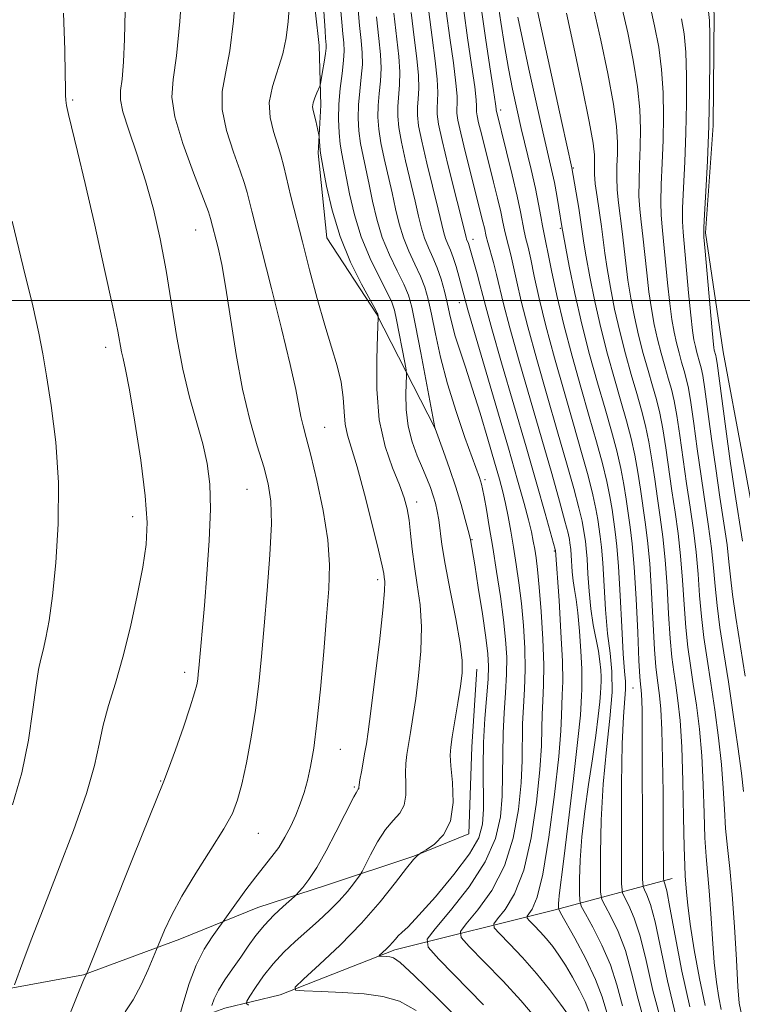
# Model space of a CAD drawing. Extents: x 2149800 to 2152700, y 304800 to 307700.
# Drawn here: x 2151239 to 2151335, y 306907 to 307037 of the extents above; entities that cross this region are included whole.
import ezdxf

# ---------------------------------------------------------------- set-up
doc = ezdxf.new("R2010")
doc.units = 0
doc.header["$MEASUREMENT"] = 0
for name, color, linetype, lineweight in [('BREAKLINE DTM HARD', 7, 'Continuous', 0), ('CONTOUR INDEX', 41, 'Continuous', 13), ('CONTOUR INTERMEDIATE', 44, 'Continuous', 0), ('GRID LINE', 7, 'Continuous', 0), ('SPOT ELEVATION DTM', 2, 'Continuous', 13)]:
    doc.layers.add(name, color=color, linetype=linetype, lineweight=lineweight)

msp = doc.modelspace()

# ---------------------------------------------------------------- linework, layer by layer
at = {"layer": 'BREAKLINE DTM HARD'}
for points in [[(2151155.85, 307058.58, 1027.74), (2151166.25, 307072.44, 1024.46), (2151180.23, 307078.09, 1021.97), (2151194.47, 307078.59, 1019.7), (2151204.47, 307079.13, 1019.51), (2151214.76, 307078.75, 1016.52), (2151226.29, 307080.78, 1015.64), (2151236, 307083.74, 1011.34), (2151248.17, 307090.32, 1010.39), (2151256.67, 307093.89, 1007.2), (2151266.36, 307092.61, 1006.02), (2151269.95, 307087.73, 1006.78), (2151273.51, 307076.8, 1007.37), (2151274.31, 307062.56, 1006.91), (2151277.23, 307046.79, 1007.47), (2151278.65, 307033.76, 1006.81), (2151278.89, 307025.88, 1005.6), (2151278.54, 307019.52, 1006.22), (2151279.67, 307008.31, 1006.81), (2151286.26, 306998.26, 1006.12), (2151294.02, 306983.06, 1001.99)], [(2151311.24, 307078.46, 971.15), (2151316.91, 307067.21, 970.65), (2151323.19, 307056.26, 970.29), (2151327.97, 307047.45, 969.83), (2151330.93, 307038.04, 969.67), (2151330.82, 307023.19, 969.7), (2151329.81, 307008.97, 969.8), (2151332.12, 306993.2, 969.08), (2151334.74, 306979.25, 968.23), (2151337.07, 306966.51, 968.03), (2151340.29, 306951.34, 967.44)], [(2151172.61, 306905.8, 1026.99), (2151204.11, 306905.88, 1022.85), (2151219.26, 306906.98, 1019.93), (2151234.72, 306908.38, 1016.72), (2151247.46, 306910.71, 1014.09), (2151260.21, 306915.46, 1011.37), (2151270.54, 306919.63, 1008.91), (2151279.65, 306922.59, 1007.27), (2151291.19, 306926.44, 1004.05), (2151298.48, 306929.42, 1003.59), (2151298.87, 306940.92, 1003), (2151299.55, 306951.22, 1003.36)], [(2151132.43, 306879.14, 1029.09), (2151141.56, 306884.83, 1027.78), (2151150.08, 306889.92, 1026.86), (2151160.1, 306893.78, 1025.87), (2151171.01, 306895.22, 1024.33), (2151179.5, 306895.76, 1023.45), (2151191.3, 306894.16, 1020.72), (2151203.12, 306895.28, 1019.67), (2151213.42, 306895.51, 1017.9), (2151223.11, 306894.53, 1017.05), (2151241.9, 306896.82, 1014.09), (2151252.53, 306900.07, 1010.98), (2151258.91, 306903.66, 1010.45), (2151266.2, 306906.33, 1007.04), (2151273.49, 306908.1, 1004.25), (2151288.67, 306914.04, 1001.63), (2151309.91, 306919.34, 992.31), (2151325.39, 306923.47, 981.18)]]:
    msp.add_polyline3d(points, dxfattribs=at)
at = {"layer": 'CONTOUR INDEX', "flags": 128}
for points, elevation in [([(2151260.244, 306905.439), (2151260.737, 306907.267), (2151261.455, 306909.606), (2151262.376, 306912.013), (2151263.448, 306914.111), (2151264.497, 306915.767), (2151268.974, 306921.984), (2151270.272, 306923.708), (2151272.417, 306926.381), (2151273.312, 306927.605), (2151274.142, 306928.956), (2151274.901, 306930.406), (2151275.576, 306931.886), (2151276.157, 306933.353), (2151276.662, 306934.857), (2151277.114, 306936.475), (2151277.535, 306938.332), (2151277.948, 306940.751), (2151278.374, 306944.106), (2151278.824, 306948.569), (2151279.267, 306953.517), (2151279.659, 306958.128), (2151279.948, 306961.823), (2151280.031, 306965.004), (2151279.793, 306968.316), (2151279.177, 306972.186), (2151278.356, 306976.154), (2151277.559, 306979.541), (2151276.964, 306981.862), (2151276.553, 306983.405), (2151276.255, 306984.655), (2151275.573, 306988.226), (2151274.843, 306991.544), (2151273.694, 306996.281), (2151272.354, 307001.588), (2151269.741, 307011.846), (2151269.138, 307014.308), (2151268.796, 307015.488), (2151268.214, 307017.178), (2151267.319, 307019.634), (2151266.393, 307022.503), (2151265.811, 307025.284), (2151265.833, 307027.656), (2151266.279, 307030.042), (2151266.86, 307033.05), (2151267.337, 307037.038), (2151267.685, 307041.384)], 1010), ([(2151318.806, 306906.645), (2151318.07, 306909.421), (2151317.225, 306912.038), (2151316.097, 306914.652), (2151314.889, 306917.024), (2151313.901, 306918.813), (2151313.353, 306919.838), (2151313.151, 306920.555), (2151313.121, 306921.577), (2151313.13, 306923.384), (2151313.209, 306925.92), (2151313.426, 306928.992), (2151313.824, 306932.403), (2151314.329, 306935.929), (2151314.839, 306939.338), (2151315.268, 306942.411), (2151315.594, 306944.978), (2151315.812, 306946.879), (2151315.924, 306948.028), (2151315.998, 306949.617), (2151315.988, 306950.2), (2151315.94, 306951.061), (2151315.827, 306952.196), (2151315.619, 306953.579), (2151314.948, 306957.05), (2151314.624, 306959.17), (2151314.394, 306961.517), (2151314.24, 306963.831), (2151314.122, 306965.793), (2151314.011, 306967.179), (2151313.9, 306968.132), (2151313.672, 306969.688), (2151313.457, 306970.812), (2151313.048, 306972.544), (2151312.368, 306975.11), (2151311.421, 306978.499), (2151310.234, 306982.637), (2151308.861, 306987.367), (2151307.475, 306992.191), (2151306.281, 306996.526), (2151305.426, 306999.925), (2151304.843, 307002.491), (2151304.408, 307004.462), (2151304.023, 307006.05), (2151303.406, 307008.422), (2151303.195, 307009.366), (2151302.985, 307010.389), (2151302.695, 307011.724), (2151302.268, 307013.534), (2151301.74, 307015.68), (2151300.136, 307022.059), (2151299.776, 307023.541), (2151299.573, 307024.471), (2151299.495, 307024.996), (2151299.492, 307025.327), (2151299.509, 307025.714), (2151299.46, 307026.559), (2151299.254, 307028.303), (2151298.84, 307031.203), (2151298.315, 307034.786), (2151297.816, 307038.396)], 990), ([(2151329.749, 306906.664), (2151328.989, 306910.254), (2151328.309, 306914.05), (2151327.784, 306917.441), (2151327.464, 306919.954), (2151327.297, 306921.687), (2151327.126, 306923.839), (2151327.048, 306925.196), (2151326.976, 306927.649), (2151326.909, 306931.615), (2151326.818, 306936.368), (2151326.67, 306940.899), (2151326.442, 306944.42), (2151326.162, 306947.036), (2151325.869, 306949.072), (2151325.597, 306950.865), (2151325.35, 306952.799), (2151325.128, 306955.268), (2151324.925, 306958.514), (2151324.713, 306962.165), (2151324.463, 306965.692), (2151324.152, 306968.702), (2151323.8, 306971.321), (2151323.434, 306973.809), (2151323.076, 306976.358), (2151322.708, 306978.893), (2151322.308, 306981.274), (2151321.852, 306983.419), (2151321.321, 306985.484), (2151320.696, 306987.686), (2151319.972, 306990.19), (2151319.201, 306992.955), (2151318.449, 306995.887), (2151317.774, 306998.873), (2151317.207, 307001.726), (2151316.773, 307004.237), (2151316.478, 307006.28), (2151316.034, 307009.818), (2151315.451, 307013.742), (2151315.22, 307015.457), (2151315.112, 307016.729), (2151315.095, 307017.659), (2151315.117, 307018.422), (2151315.107, 307019.277), (2151314.924, 307020.814), (2151314.409, 307023.71), (2151313.479, 307028.295), (2151312.368, 307033.537), (2151311.384, 307038.063)], 980), ([(2151334.698, 306968.163), (2151333.695, 306974.604), (2151333.076, 306978.73), (2151332.48, 306983.027), (2151331.336, 306991.727), (2151331.22, 306992.469), (2151331.158, 306992.735), (2151330.968, 306993.426), (2151330.904, 306993.767), (2151330.803, 306994.63), (2151330.621, 306996.532), (2151329.749, 307006.538), (2151329.602, 307008.385), (2151329.578, 307009.659), (2151329.664, 307011.413), (2151329.839, 307014.443), (2151330.049, 307018.514), (2151330.233, 307023.133), (2151330.344, 307027.802), (2151330.39, 307031.996), (2151330.392, 307035.189), (2151330.353, 307037.076), (2151330.208, 307038.261)], 970), ([(2151300.427, 306906.759), (2151294.517, 306912.797), (2151293.077, 306914.393), (2151292.944, 306915.442), (2151294.007, 306916.841), (2151296.056, 306919.251), (2151298.502, 306922.38), (2151300.66, 306925.696), (2151302.007, 306928.776), (2151302.658, 306931.637), (2151302.891, 306934.404), (2151302.951, 306937.175), (2151302.96, 306939.953), (2151303.009, 306942.717), (2151303.158, 306945.437), (2151303.346, 306948.057), (2151303.481, 306950.515), (2151303.488, 306952.804), (2151303.35, 306955.128), (2151303.066, 306957.747), (2151302.648, 306960.822), (2151302.151, 306964.116), (2151301.644, 306967.297), (2151301.186, 306970.073), (2151300.799, 306972.331), (2151300.5, 306974.003), (2151300.294, 306975.068), (2151300.15, 306975.701), (2151300.027, 306976.124), (2151299.869, 306976.592), (2151297.959, 306981.869), (2151296.779, 306985.312), (2151295.643, 306988.994), (2151294.739, 306992.494), (2151294.053, 306995.611), (2151293.525, 306998.2), (2151293.085, 307000.186), (2151292.638, 307001.774), (2151292.08, 307003.242), (2151291.349, 307004.816), (2151290.547, 307006.515), (2151289.812, 307008.308), (2151289.246, 307010.175), (2151288.787, 307012.146), (2151288.333, 307014.261), (2151287.288, 307018.793), (2151286.847, 307020.887), (2151286.565, 307022.683), (2151286.444, 307024.274), (2151286.47, 307025.807), (2151286.612, 307027.401), (2151286.779, 307029.063), (2151286.863, 307030.772), (2151286.784, 307032.564), (2151286.567, 307034.71), (2151286.264, 307037.54)], 1000)]:
    msp.add_lwpolyline(points, dxfattribs=dict(at, elevation=elevation))
at = {"layer": 'CONTOUR INTERMEDIATE', "flags": 128}
for points, elevation in [([(2151252.99, 306905.846), (2151254.044, 306907.428), (2151255.091, 306909.407), (2151256.024, 306911.442), (2151257.354, 306914.605), (2151257.651, 306915.348), (2151258.194, 306916.66), (2151259.102, 306918.602), (2151260.475, 306921.143), (2151262.328, 306924.18), (2151264.326, 306927.309), (2151266.044, 306930.051), (2151267.177, 306932.107), (2151267.88, 306933.887), (2151268.43, 306935.981), (2151269.038, 306938.819), (2151269.673, 306942.198), (2151270.243, 306945.756), (2151270.684, 306949.244), (2151271.044, 306952.867), (2151271.403, 306956.941), (2151271.803, 306961.614), (2151272.158, 306966.352), (2151272.351, 306970.452), (2151272.283, 306973.436), (2151271.939, 306975.733), (2151271.325, 306977.998), (2151270.467, 306980.777), (2151269.484, 306984.19), (2151268.514, 306988.247), (2151267.67, 306992.858), (2151266.321, 307001.65), (2151265.763, 307004.768), (2151265.289, 307006.961), (2151264.305, 307010.857), (2151264, 307011.724), (2151262.021, 307016.891), (2151260.617, 307020.785), (2151259.552, 307024.342), (2151259.187, 307026.927), (2151259.363, 307029.255), (2151259.788, 307032.376), (2151260.215, 307036.962), (2151260.566, 307042.168)], 1012), ([(2151327.735, 306906.481), (2151326.685, 306911.224), (2151325.785, 306915.913), (2151325.098, 306919.663), (2151324.665, 306921.837), (2151324.431, 306922.769), (2151324.271, 306923.164), (2151324.252, 306923.452), (2151324.22, 306930.771), (2151324.187, 306934.872), (2151324.127, 306939.281), (2151324.03, 306943.166), (2151323.89, 306945.905), (2151323.723, 306947.692), (2151323.387, 306950.031), (2151323.229, 306951.492), (2151323.062, 306953.815), (2151322.664, 306961.348), (2151322.416, 306965.198), (2151322.13, 306968.245), (2151321.82, 306970.664), (2151321.195, 306975.024), (2151320.858, 306977.277), (2151320.456, 306979.528), (2151319.956, 306981.757), (2151319.341, 306984.087), (2151318.603, 306986.676), (2151317.747, 306989.639), (2151316.835, 306992.91), (2151315.946, 306996.379), (2151315.148, 306999.895), (2151314.488, 307003.145), (2151314.003, 307005.779), (2151313.706, 307007.587), (2151313.308, 307010.37), (2151313.016, 307012.22), (2151312.109, 307017.58), (2151310.765, 307023.587), (2151306.75, 307042.029)], 982), ([(2151264.442, 306906.653), (2151264.775, 306907.546), (2151265.344, 306908.692), (2151266.192, 306910.052), (2151267.217, 306911.54), (2151268.283, 306913.061), (2151269.292, 306914.534), (2151270.303, 306915.952), (2151271.415, 306917.324), (2151272.67, 306918.636), (2151273.892, 306919.78), (2151275.388, 306921.096), (2151275.685, 306921.376), (2151275.992, 306921.704), (2151276.52, 306922.304), (2151277.307, 306923.335), (2151278.346, 306924.94), (2151279.596, 306927.157), (2151280.881, 306929.601), (2151283.253, 306934.278), (2151283.548, 306934.829), (2151283.735, 306935.133), (2151283.846, 306935.291), (2151283.902, 306935.392), (2151283.927, 306935.536), (2151283.965, 306935.864), (2151284.064, 306936.53), (2151284.254, 306937.615), (2151284.732, 306940.197), (2151284.929, 306941.331), (2151285.158, 306942.895), (2151285.515, 306945.623), (2151286.053, 306949.912), (2151286.641, 306954.808), (2151287.107, 306959.019), (2151287.321, 306961.575), (2151287.345, 306962.804), (2151287.286, 306963.357), (2151287.21, 306963.866), (2151287.009, 306964.889), (2151286.534, 306966.961), (2151285.698, 306970.366), (2151284.67, 306974.373), (2151283.68, 306977.994), (2151282.397, 306982.194), (2151282.093, 306983.633), (2151281.957, 306985.271), (2151281.845, 306987.143), (2151281.592, 306989.18), (2151281.071, 306991.356), (2151280.316, 306993.819), (2151279.403, 306996.761), (2151278.405, 307000.277), (2151277.395, 307004.074), (2151276.447, 307007.761), (2151274.937, 307013.761), (2151273.972, 307017.759), (2151273.593, 307019.252), (2151273.155, 307020.724), (2151272.616, 307022.377), (2151272.17, 307024.222), (2151272.07, 307026.225), (2151272.476, 307028.346), (2151273.87, 307032.68), (2151274.32, 307034.788), (2151274.573, 307036.944), (2151274.746, 307039.283)], 1008), ([(2151269.305, 306906.724), (2151269.054, 306906.945), (2151269.103, 306907.249), (2151269.495, 306907.896), (2151270.251, 306909.063), (2151271.309, 306910.582), (2151272.584, 306912.201), (2151274.001, 306913.718), (2151275.505, 306915.138), (2151278.584, 306917.886), (2151280.036, 306919.24), (2151281.331, 306920.544), (2151282.402, 306921.756), (2151283.224, 306922.786), (2151284.097, 306923.979), (2151284.348, 306924.415), (2151285.458, 306926.623), (2151286.401, 306928.346), (2151287.449, 306929.964), (2151288.472, 306931.175), (2151289.34, 306932.156), (2151289.924, 306933.205), (2151290.149, 306934.535), (2151290.143, 306936.024), (2151290.09, 306937.466), (2151290.136, 306938.721), (2151290.285, 306939.91), (2151290.775, 306942.813), (2151291.087, 306944.807), (2151291.443, 306947.294), (2151291.825, 306950.299), (2151292.127, 306953.573), (2151292.222, 306956.801), (2151292.029, 306959.731), (2151291.659, 306962.375), (2151291.268, 306964.809), (2151290.978, 306967.084), (2151290.765, 306969.152), (2151290.568, 306970.941), (2151290.32, 306972.441), (2151289.927, 306973.894), (2151289.289, 306975.607), (2151288.37, 306977.842), (2151287.389, 306980.688), (2151286.63, 306984.188), (2151286.297, 306988.252), (2151286.279, 306992.239), (2151286.383, 306995.372), (2151286.477, 306997.75), (2151286.471, 306997.895), (2151286.411, 306998.214), (2151286.362, 306998.345), (2151286.115, 306998.813), (2151285.46, 306999.998), (2151284.283, 307002.162), (2151282.83, 307005.098), (2151281.438, 307008.479), (2151280.379, 307011.961), (2151279.656, 307015.124), (2151279.205, 307017.53), (2151278.854, 307019.528), (2151278.809, 307019.908), (2151278.668, 307021.688), (2151278.631, 307021.921), (2151278.216, 307023.81), (2151277.876, 307025.177), (2151277.807, 307025.659), (2151277.866, 307026.179), (2151278.076, 307026.831), (2151278.358, 307027.508), (2151278.756, 307028.388), (2151278.845, 307028.712), (2151279.13, 307030.34), (2151279.336, 307031.58), (2151279.503, 307032.686), (2151279.581, 307033.405), (2151279.587, 307033.846), (2151279.512, 307034.717), (2151279.446, 307035.688), (2151279.17, 307040.278)], 1006), ([(2151324.05, 306904.096), (2151322.844, 306908.677), (2151321.94, 306912.635), (2151321.162, 306915.85), (2151320.381, 306918.245), (2151319.66, 306919.896), (2151319.112, 306920.925), (2151318.812, 306921.597), (2151318.701, 306922.77), (2151318.681, 306925.45), (2151318.68, 306930.224), (2151318.706, 306936.009), (2151318.79, 306941.303), (2151318.946, 306944.95), (2151319.219, 306948.516), (2151319.206, 306949.57), (2151319.093, 306950.935), (2151318.922, 306953.228), (2151318.726, 306956.803), (2151318.516, 306960.969), (2151318.299, 306964.772), (2151318.079, 306967.498), (2151317.861, 306969.371), (2151317.433, 306972.356), (2151317.157, 306974.044), (2151316.752, 306976.036), (2151316.162, 306978.434), (2151315.381, 306981.293), (2151314.419, 306984.656), (2151313.301, 306988.515), (2151312.136, 306992.65), (2151311.048, 306996.789), (2151310.143, 307000.66), (2151309.438, 307003.989), (2151308.226, 307009.91), (2151308.014, 307011.124), (2151307.717, 307012.764), (2151307.295, 307014.844), (2151306.727, 307017.338), (2151305.416, 307022.797), (2151304.813, 307025.388), (2151304.255, 307027.966), (2151303.717, 307030.731), (2151303.182, 307033.786), (2151302.693, 307036.84), (2151302.303, 307039.507)], 986), ([(2151238.355, 306909.421), (2151239.446, 306912.392), (2151240.556, 306915.353), (2151242.116, 306919.41), (2151244.094, 306924.477), (2151246.146, 306929.862), (2151247.85, 306934.717), (2151248.91, 306938.424), (2151249.54, 306941.271), (2151250.079, 306943.773), (2151250.799, 306946.389), (2151251.691, 306949.343), (2151252.677, 306952.803), (2151253.676, 306956.819), (2151254.59, 306960.967), (2151255.316, 306964.707), (2151255.763, 306967.72), (2151255.884, 306970.595), (2151255.643, 306974.142), (2151255.046, 306978.85), (2151254.274, 306983.913), (2151253.549, 306988.201), (2151253.043, 306990.881), (2151252.728, 306992.326), (2151252.524, 306993.207), (2151252.004, 306995.945), (2151251.349, 306999.132), (2151250.268, 307004.103), (2151248.959, 307009.961), (2151247.693, 307015.5), (2151246.692, 307019.751), (2151245.504, 307024.649), (2151245.245, 307025.807), (2151245.135, 307026.532), (2151245.107, 307027.186), (2151245.099, 307028.162), (2151245.069, 307029.982), (2151244.983, 307033.201), (2151244.821, 307038.058)], 1016), ([(2151243.107, 306899.162), (2151246.73, 306908.176), (2151247.392, 306909.788), (2151247.665, 306910.418), (2151247.859, 306910.812), (2151254.06, 306926.322), (2151256.175, 306931.577), (2151258.127, 306936.366), (2151258.744, 306937.999), (2151259.65, 306940.526), (2151260.697, 306943.523), (2151261.609, 306946.223), (2151262.178, 306948.044), (2151262.463, 306949.143), (2151262.592, 306949.865), (2151262.674, 306950.526), (2151262.753, 306951.333), (2151263.478, 306959.64), (2151263.82, 306963.757), (2151264.13, 306968.238), (2151264.291, 306972.383), (2151264.205, 306975.688), (2151263.86, 306978.418), (2151263.263, 306981.029), (2151261.519, 306987.191), (2151260.618, 306990.924), (2151259.839, 306995.115), (2151258.428, 307003.973), (2151257.64, 307008.161), (2151256.74, 307012.11), (2151255.702, 307015.866), (2151254.545, 307019.419), (2151253.458, 307022.547), (2151252.673, 307024.976), (2151252.353, 307026.577), (2151252.382, 307027.82), (2151252.577, 307029.323), (2151252.776, 307031.582), (2151252.922, 307034.62), (2151252.978, 307038.339)], 1014), ([(2151291.528, 306906.028), (2151289.298, 306907.242), (2151287.096, 306907.883), (2151284.634, 306908.198), (2151281.77, 306908.395), (2151278.932, 306908.528), (2151276.691, 306908.608), (2151275.519, 306908.705), (2151275.494, 306909.107), (2151276.595, 306910.161), (2151278.72, 306912.096), (2151281.445, 306914.679), (2151284.266, 306917.564), (2151286.75, 306920.413), (2151288.762, 306922.937), (2151290.236, 306924.855), (2151291.147, 306925.98), (2151291.626, 306926.493), (2151291.842, 306926.667), (2151292.231, 306926.919), (2151292.84, 306927.298), (2151293.913, 306928.033), (2151295.13, 306929.253), (2151296.063, 306931.09), (2151296.404, 306933.555), (2151296.325, 306936.186), (2151296.116, 306938.403), (2151296.017, 306939.828), (2151296.074, 306940.893), (2151296.282, 306942.236), (2151297.016, 306946.72), (2151297.371, 306948.965), (2151297.598, 306950.685), (2151297.613, 306952.338), (2151297.337, 306954.583), (2151296.74, 306957.844), (2151295.996, 306961.597), (2151295.328, 306965.082), (2151294.905, 306967.71), (2151294.498, 306970.973), (2151294.301, 306972.125), (2151294.054, 306973.159), (2151293.754, 306974.166), (2151293.392, 306975.231), (2151292.94, 306976.425), (2151292.363, 306977.811), (2151291.66, 306979.441), (2151290.962, 306981.305), (2151290.431, 306983.38), (2151290.183, 306985.59), (2151290.144, 306987.652), (2151290.219, 306990.144), (2151290.167, 306990.814), (2151289.991, 306991.813), (2151288.923, 306997.453), (2151288.645, 306998.735), (2151288.294, 306999.772), (2151287.667, 307001.08), (2151286.638, 307003.047), (2151285.402, 307005.57), (2151284.229, 307008.422), (2151283.335, 307011.366), (2151282.7, 307014.132), (2151281.655, 307019.419), (2151281.455, 307020.692), (2151281.296, 307022.225), (2151281.215, 307024.017), (2151281.261, 307025.999), (2151281.453, 307028.076), (2151281.706, 307030.065), (2151281.906, 307031.76), (2151281.967, 307033.039), (2151281.912, 307034.124), (2151281.792, 307035.32), (2151281.65, 307036.875), (2151281.499, 307038.804)], 1004), ([(2151297.867, 306904.133), (2151294.332, 306907.645), (2151291.257, 306910.643), (2151289.402, 306912.343), (2151288.504, 306912.999), (2151288.04, 306913.128), (2151287.593, 306913.159), (2151286.617, 306913.207), (2151286.613, 306913.27), (2151287.542, 306914.14), (2151287.982, 306914.59), (2151288.75, 306915.474), (2151289.137, 306915.881), (2151289.618, 306916.318), (2151290.436, 306917.102), (2151291.872, 306918.618), (2151294.055, 306921.079), (2151296.5, 306924.008), (2151298.569, 306926.758), (2151299.781, 306928.873), (2151300.287, 306930.671), (2151300.398, 306932.661), (2151300.362, 306938.247), (2151300.416, 306941.471), (2151300.593, 306944.652), (2151301.027, 306949.891), (2151301.101, 306951.608), (2151301.014, 306953.21), (2151300.738, 306955.37), (2151300.273, 306958.504), (2151299.733, 306962.001), (2151299.258, 306964.994), (2151298.686, 306968.315), (2151298.597, 306968.711), (2151298.389, 306969.544), (2151298.006, 306971.007), (2151297.453, 306972.991), (2151296.746, 306975.31), (2151295.927, 306977.753), (2151295.128, 306980.001), (2151294.001, 306983.073), (2151293.983, 306983.193), (2151292.132, 306993.076), (2151291.436, 306996.692), (2151290.928, 306999.124), (2151290.474, 307000.731), (2151289.873, 307002.161), (2151288.994, 307003.931), (2151287.974, 307006.042), (2151287.021, 307008.365), (2151286.291, 307010.77), (2151285.744, 307013.139), (2151285.29, 307015.351), (2151284.472, 307019.106), (2151284.151, 307020.79), (2151283.931, 307022.454), (2151283.83, 307024.145), (2151283.865, 307025.903), (2151284.032, 307027.738), (2151284.242, 307029.564), (2151284.385, 307031.266), (2151284.375, 307032.802), (2151284.239, 307034.417), (2151284.028, 307036.43), (2151283.788, 307039.033)], 1002), ([(2151307.143, 306905.282), (2151305.364, 306907.339), (2151303.003, 306909.88), (2151300.528, 306912.449), (2151298.521, 306914.499), (2151297.455, 306915.68), (2151297.357, 306916.456), (2151298.143, 306917.491), (2151299.664, 306919.316), (2151301.508, 306921.918), (2151303.2, 306925.152), (2151304.365, 306928.833), (2151305.045, 306932.623), (2151305.384, 306936.146), (2151305.518, 306939.122), (2151305.602, 306943.963), (2151305.722, 306946.221), (2151305.862, 306948.572), (2151305.936, 306951.14), (2151305.876, 306953.992), (2151305.696, 306956.982), (2151305.429, 306959.907), (2151305.107, 306962.607), (2151304.753, 306965.077), (2151304.391, 306967.357), (2151304.037, 306969.472), (2151303.692, 306971.404), (2151303.349, 306973.121), (2151302.988, 306974.666), (2151302.531, 306976.364), (2151301.884, 306978.612), (2151300.991, 306981.65), (2151299.959, 306985.098), (2151298.929, 306988.42), (2151298.023, 306991.191), (2151297.273, 306993.431), (2151296.688, 306995.272), (2151296.262, 306996.844), (2151295.93, 306998.283), (2151295.612, 306999.72), (2151295.242, 307001.251), (2151294.802, 307002.817), (2151294.286, 307004.324), (2151293.705, 307005.701), (2151293.119, 307006.987), (2151292.604, 307008.251), (2151292.202, 307009.58), (2151291.831, 307011.154), (2151291.376, 307013.172), (2151290.105, 307018.48), (2151289.544, 307020.985), (2151289.199, 307022.912), (2151289.058, 307024.402), (2151289.074, 307025.711), (2151289.315, 307028.563), (2151289.341, 307030.278), (2151289.194, 307032.305), (2151288.548, 307038.051)], 998), ([(2151311.68, 306905.38), (2151310.612, 306906.855), (2151309.151, 306908.787), (2151307.42, 306910.922), (2151305.566, 306913.017), (2151303.842, 306914.848), (2151302.524, 306916.2), (2151301.833, 306916.966), (2151301.769, 306917.47), (2151302.279, 306918.141), (2151303.272, 306919.38), (2151304.515, 306921.456), (2151305.74, 306924.609), (2151306.724, 306928.89), (2151307.433, 306933.609), (2151307.877, 306937.888), (2151308.086, 306941.07), (2151308.155, 306943.366), (2151308.195, 306945.208), (2151308.286, 306947.006), (2151308.379, 306949.088), (2151308.391, 306951.764), (2151308.264, 306955.18), (2151308.042, 306958.835), (2151307.791, 306962.067), (2151307.567, 306964.379), (2151307.372, 306965.943), (2151307.194, 306967.094), (2151307.012, 306968.153), (2151306.767, 306969.364), (2151306.388, 306970.95), (2151305.805, 306973.146), (2151304.94, 306976.224), (2151303.715, 306980.466), (2151298.363, 306998.785), (2151297.16, 307003.216), (2151296.803, 307004.486), (2151296.419, 307005.691), (2151296.038, 307006.67), (2151295.689, 307007.47), (2151295.395, 307008.194), (2151295.158, 307008.985), (2151294.419, 307012.082), (2151292.921, 307018.167), (2151292.24, 307021.082), (2151291.834, 307023.142), (2151291.673, 307024.531), (2151291.679, 307025.615), (2151291.771, 307026.726), (2151291.851, 307028.062), (2151291.819, 307029.784), (2151291.606, 307032.029), (2151291.26, 307034.816), (2151290.865, 307038.137)], 996), ([(2151314.361, 306905.933), (2151313.875, 306907.182), (2151313.123, 306908.724), (2151312.201, 306910.404), (2151311.253, 306912), (2151310.389, 306913.341), (2151309.582, 306914.472), (2151308.769, 306915.485), (2151307.921, 306916.444), (2151307.131, 306917.283), (2151306.527, 306917.902), (2151306.211, 306918.253), (2151306.182, 306918.483), (2151306.415, 306918.791), (2151306.88, 306919.444), (2151307.522, 306920.994), (2151308.28, 306924.066), (2151309.083, 306928.947), (2151309.82, 306934.594), (2151310.37, 306939.631), (2151310.654, 306943.017), (2151310.752, 306945.073), (2151310.788, 306946.454), (2151310.851, 306947.786), (2151310.898, 306949.569), (2151310.853, 306952.272), (2151310.669, 306956.108), (2151310.413, 306960.277), (2151309.935, 306966.919), (2151309.91, 306967.02), (2151308.575, 306971.787), (2151307.462, 306975.705), (2151306.049, 306980.617), (2151302.814, 306991.732), (2151301.513, 306996.263), (2151300.713, 306999.182), (2151299.955, 307002.187), (2151299.594, 307003.52), (2151298.42, 307007.567), (2151298.187, 307008.137), (2151298.114, 307008.39), (2151295.737, 307017.854), (2151294.936, 307021.18), (2151294.468, 307023.371), (2151294.287, 307024.659), (2151294.283, 307025.519), (2151294.35, 307026.389), (2151294.387, 307027.561), (2151294.298, 307029.291), (2151294.017, 307031.754), (2151293.612, 307034.806), (2151293.182, 307038.223)], 994), ([(2151316.736, 306905.765), (2151316.129, 306907.831), (2151315.257, 306910.131), (2151313.955, 306912.856), (2151312.504, 306915.587), (2151310.624, 306918.959), (2151310.376, 306919.447), (2151310.341, 306919.64), (2151310.353, 306920.223), (2151310.382, 306920.635), (2151310.452, 306921.23), (2151311.018, 306925.718), (2151311.639, 306930.795), (2151312.341, 306936.709), (2151312.924, 306941.878), (2151313.239, 306945.115), (2151313.351, 306946.798), (2151313.381, 306947.699), (2151313.419, 306948.509), (2151313.448, 306949.593), (2151313.42, 306951.236), (2151313.305, 306953.585), (2151313.12, 306956.236), (2151312.899, 306958.65), (2151312.673, 306960.427), (2151312.464, 306961.734), (2151312.294, 306962.88), (2151312.175, 306964.093), (2151312.034, 306966.304), (2151311.977, 306967.02), (2151311.863, 306967.903), (2151311.791, 306968.354), (2151311.606, 306969.196), (2151311.196, 306970.798), (2151310.472, 306973.449), (2151309.442, 306977.102), (2151308.141, 306981.627), (2151305.145, 306991.961), (2151303.897, 306996.394), (2151303.068, 306999.558), (2151302.147, 307003.442), (2151301.731, 307005.045), (2151300.996, 307007.678), (2151300.79, 307008.467), (2151300.534, 307009.61), (2151300.343, 307010.414), (2151298.044, 307019.538), (2151297.404, 307022.173), (2151297.035, 307023.865), (2151296.893, 307024.821), (2151296.888, 307025.423), (2151296.929, 307026.051), (2151296.923, 307027.06), (2151296.776, 307028.797), (2151296.428, 307031.478), (2151295.963, 307034.796), (2151295.499, 307038.309)], 992), ([(2151322.051, 306903.316), (2151320.877, 306907.525), (2151320.012, 306911.011), (2151319.194, 306913.944), (2151318.239, 306916.448), (2151317.275, 306918.46), (2151316.506, 306919.869), (2151316.083, 306920.717), (2151315.926, 306921.662), (2151315.901, 306923.513), (2151315.91, 306926.835), (2151315.998, 306931.212), (2151316.245, 306935.983), (2151316.685, 306940.565), (2151317.156, 306944.686), (2151317.451, 306948.153), (2151317.421, 306950.89), (2151317.165, 306953.304), (2151316.842, 306955.918), (2151316.581, 306959.077), (2151316.211, 306965.283), (2151316.045, 306967.339), (2151315.881, 306968.752), (2151315.552, 306971.022), (2151315.307, 306972.428), (2151314.9, 306974.29), (2151314.265, 306976.772), (2151313.401, 306979.896), (2151312.326, 306983.646), (2151311.081, 306987.941), (2151309.806, 306992.421), (2151308.665, 306996.658), (2151307.784, 307000.292), (2151307.14, 307003.24), (2151306.67, 307005.483), (2151306.315, 307007.055), (2151306.041, 307008.188), (2151305.816, 307009.166), (2151305.31, 307011.741), (2151304.857, 307013.839), (2151304.193, 307016.654), (2151303.455, 307019.67), (2151302.097, 307025.231), (2151302.088, 307025.376), (2151301.996, 307026.058), (2151301.733, 307027.809), (2151301.251, 307030.927), (2151300.667, 307034.776), (2151300.134, 307038.482)], 988), ([(2151331.882, 306906.147), (2151331.559, 306907.723), (2151331.249, 306909.754), (2151330.967, 306912.348), (2151330.72, 306915.515), (2151330.497, 306918.855), (2151330.283, 306921.871), (2151329.872, 306926.387), (2151329.715, 306928.88), (2151329.604, 306932.143), (2151329.488, 306935.908), (2151329.299, 306939.736), (2151328.99, 306943.264), (2151328.6, 306946.422), (2151328.188, 306949.216), (2151327.806, 306951.698), (2151327.472, 306954.106), (2151327.194, 306956.721), (2151326.973, 306959.738), (2151326.763, 306962.981), (2151326.51, 306966.186), (2151326.174, 306969.158), (2151325.779, 306971.977), (2151325.363, 306974.793), (2151324.559, 306980.509), (2151324.16, 306983.02), (2151323.749, 306985.08), (2151323.301, 306986.881), (2151322.788, 306988.696), (2151322.197, 306990.742), (2151321.568, 306993), (2151320.953, 306995.395), (2151320.4, 306997.852), (2151319.926, 307000.307), (2151319.542, 307002.696), (2151319.25, 307004.969), (2151318.777, 307009.162), (2151318.276, 307012.925), (2151318.109, 307014.648), (2151318.057, 307016.272), (2151318.086, 307017.83), (2151318.14, 307019.364), (2151318.154, 307020.982), (2151318.017, 307023.051), (2151317.605, 307026.005), (2151316.854, 307030.051), (2151315.936, 307034.482), (2151315.082, 307038.365)], 978), ([(2151334.587, 306905.54), (2151334.259, 306906.971), (2151334.1, 306909.162), (2151333.903, 306912.738), (2151333.642, 306917.102), (2151333.335, 306921.352), (2151333.006, 306924.798), (2151332.696, 306927.595), (2151332.453, 306930.11), (2151332.3, 306932.67), (2151332.159, 306935.447), (2151331.929, 306938.573), (2151331.539, 306942.107), (2151331.039, 306945.807), (2151330.508, 306949.36), (2151330.016, 306952.532), (2151329.593, 306955.413), (2151329.26, 306958.175), (2151329.021, 306960.961), (2151328.812, 306963.797), (2151328.557, 306966.68), (2151328.196, 306969.615), (2151327.758, 306972.634), (2151327.291, 306975.777), (2151326.409, 306982.126), (2151326.012, 306984.766), (2151325.646, 306986.742), (2151325.281, 306988.278), (2151324.88, 306989.706), (2151324.422, 306991.293), (2151323.934, 306993.045), (2151323.457, 306994.903), (2151323.026, 306996.831), (2151322.645, 306998.888), (2151322.312, 307001.155), (2151322.022, 307003.659), (2151321.52, 307008.506), (2151321.289, 307010.418), (2151321.102, 307012.109), (2151320.998, 307013.84), (2151321.003, 307015.815), (2151321.076, 307018.001), (2151321.163, 307020.306), (2151321.202, 307022.687), (2151321.11, 307025.287), (2151320.802, 307028.301), (2151320.229, 307031.807), (2151319.504, 307035.427), (2151318.779, 307038.666)], 976), ([(2151334.829, 306934.986), (2151334.559, 306937.41), (2151334.088, 306940.95), (2151333.477, 306945.193), (2151332.827, 306949.505), (2151332.225, 306953.365), (2151331.715, 306956.72), (2151331.326, 306959.628), (2151331.069, 306962.184), (2151330.862, 306964.613), (2151330.604, 306967.174), (2151330.218, 306970.072), (2151329.219, 306976.761), (2151328.718, 306980.359), (2151328.259, 306983.742), (2151327.864, 306986.512), (2151327.543, 306988.403), (2151327.261, 306989.675), (2151326.973, 306990.716), (2151326.647, 306991.844), (2151326.3, 306993.09), (2151325.961, 306994.411), (2151325.652, 306995.81), (2151325.364, 306997.469), (2151325.082, 306999.614), (2151324.794, 307002.348), (2151324.263, 307007.85), (2151324.06, 307009.741), (2151323.927, 307011.292), (2151323.887, 307013.031), (2151323.948, 307015.357), (2151324.067, 307018.172), (2151324.186, 307021.249), (2151324.249, 307024.392), (2151324.204, 307027.523), (2151323.999, 307030.597), (2151323.604, 307033.564), (2151323.072, 307036.371), (2151322.477, 307038.968)], 974), ([(2151325.892, 306905.288), (2151324.765, 306909.951), (2151323.13, 306917.757), (2151322.523, 306920.041), (2151322.046, 306921.333), (2151321.717, 306921.981), (2151321.541, 306922.418), (2151321.476, 306923.409), (2151321.464, 306925.805), (2151321.426, 306943.576), (2151321.407, 306945.722), (2151321.377, 306947.023), (2151321.334, 306947.86), (2151321.283, 306948.406), (2151321.178, 306949.198), (2151321.107, 306950.184), (2151320.996, 306952.361), (2151320.828, 306956.068), (2151320.614, 306960.532), (2151320.369, 306964.704), (2151320.108, 306967.788), (2151319.841, 306970.007), (2151319.314, 306973.69), (2151319.008, 306975.661), (2151318.604, 306977.782), (2151318.059, 306980.095), (2151317.361, 306982.69), (2151316.511, 306985.666), (2151315.522, 306989.088), (2151314.469, 306992.865), (2151313.442, 306996.871), (2151312.522, 307000.916), (2151311.769, 307004.565), (2151310.774, 307009.81), (2151310.387, 307012.266), (2151310.117, 307013.889), (2151309.797, 307015.625), (2151309.429, 307017.362), (2151308.28, 307022.336), (2151307.384, 307026.279), (2151306.413, 307030.652), (2151305.561, 307034.617), (2151304.978, 307037.527)], 984), ([(2151335.057, 306950.264), (2151333.833, 306958.05), (2151333.392, 306961.082), (2151333.117, 306963.407), (2151332.912, 306965.429), (2151332.651, 306967.669), (2151332.24, 306970.529), (2151331.716, 306973.948), (2151331.148, 306977.746), (2151330.599, 306981.693), (2151329.716, 306988.258), (2151329.44, 306990.065), (2151329.24, 306991.072), (2151329.065, 306991.726), (2151328.666, 306993.134), (2151328.464, 306993.918), (2151328.278, 306994.788), (2151328.084, 306996.049), (2151327.852, 306998.073), (2151327.566, 307001.037), (2151326.831, 307009.063), (2151326.752, 307010.476), (2151326.775, 307012.222), (2151326.893, 307014.9), (2151327.058, 307018.343), (2151327.21, 307022.191), (2151327.297, 307026.097), (2151327.297, 307029.76), (2151327.195, 307032.893), (2151326.979, 307035.32), (2151326.64, 307037.316)], 972), ([(2151238.095, 306933.216), (2151239.31, 306937.463), (2151240.189, 306941.815), (2151240.785, 306945.848), (2151241.201, 306949.068), (2151241.53, 306951.157), (2151241.828, 306952.52), (2151242.142, 306953.735), (2151242.507, 306955.333), (2151242.922, 306957.633), (2151243.372, 306960.902), (2151243.821, 306965.287), (2151244.136, 306970.447), (2151244.158, 306975.923), (2151243.792, 306981.267), (2151243.193, 306986.095), (2151242.581, 306990.035), (2151242.095, 306992.956), (2151241.567, 306995.683), (2151240.75, 306999.279), (2151239.496, 307004.454), (2151238.05, 307010.498)], 1018)]:
    msp.add_lwpolyline(points, dxfattribs=dict(at, elevation=elevation))
at = {"layer": 'GRID LINE', "flags": 128}
msp.add_lwpolyline([(2152500, 307000), (2150000, 307000)], dxfattribs=at)
at = {"layer": 'SPOT ELEVATION DTM'}
for p in [(2151246.05, 307026.56, 1015.81), (2151302.67, 307025.21, 987.56), (2151312.32, 307017.55, 981.85), (2151262.34, 307009.32, 1012.83), (2151310.6, 307009.58, 984.16), (2151299.01, 307008.12, 993.41), (2151297.2, 306999.72, 996.72), (2151250.42, 306993.8, 1016.52), (2151279.39, 306983.2, 1009.19), (2151300.63, 306976.29, 999.63), (2151269.13, 306974.99, 1012.95), (2151291.57, 306973.33, 1005.46), (2151254, 306971.38, 1016.53), (2151298.9, 306968.33, 1001.89), (2151309.8, 306966.85, 994.14), (2151286.39, 306963.03, 1008.45), (2151260.87, 306950.79, 1014.45), (2151317.4, 306949.63, 988.9), (2151320.21, 306948.72, 984.88), (2151281.46, 306940.59, 1009.2), (2151257.67, 306936.38, 1014.1), (2151283.33, 306935.6, 1008.19), (2151270.6, 306929.48, 1011.22)]:
    msp.add_point(p, dxfattribs=at)

doc.saveas('drawing.dxf')
